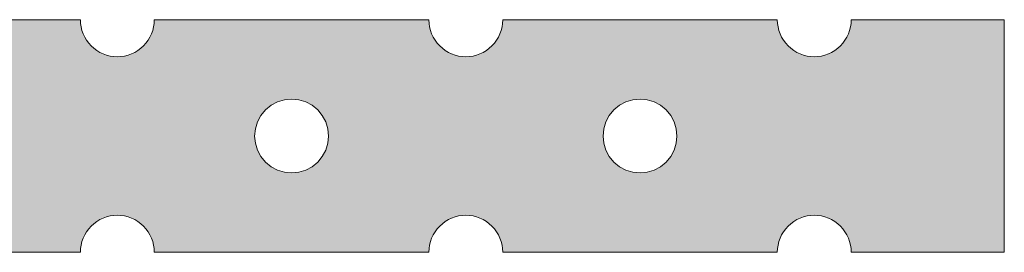
# Model space of a CAD drawing. Units: centimetres. Extents: x -11.3 to 21.4, y -0.4 to 29.7.
# Drawn here: x -9.2 to -8.3, y 20.7 to 20.9 of the extents above; entities that cross this region are included whole.
import ezdxf

# ---------------------------------------------------------------- set-up
doc = ezdxf.new("R2010")
doc.units = ezdxf.units.CM
doc.linetypes.add('AUSGEZOGEN', pattern=[0])
doc.layers.add('SP_EINBAUTEILE', color=7, linetype='AUSGEZOGEN', lineweight=25)

msp = doc.modelspace()

# ---------------------------------------------------------------- hatches: boundary and pattern name
at = {"layer": 'SP_EINBAUTEILE', "linetype": 'AUSGEZOGEN', "lineweight": 13, "transparency": 33554687}
h = msp.add_hatch(color=7, dxfattribs=at)
h.paths.add_polyline_path([(-11.16804, 20.66403), (-11.16721, 20.66736), (-11.16605, 20.67059), (-11.16458, 20.6737), (-11.16282, 20.67665), (-11.16077, 20.67941), (-11.15847, 20.68195), (-11.15592, 20.68425), (-11.15316, 20.6863), (-11.15021, 20.68807), (-11.14711, 20.68954), (-11.14388, 20.69069), (-11.14054, 20.69153), (-11.13715, 20.69203), (-11.13372, 20.69221), (-11.13029, 20.69203), (-11.12689, 20.69153), (-11.12355, 20.69069), (-11.12032, 20.68954), (-11.11721, 20.68807), (-11.11427, 20.6863), (-11.11151, 20.68427), (-11.10897, 20.68195), (-11.10666, 20.67941), (-11.10461, 20.67665), (-11.10285, 20.6737), (-11.10138, 20.67059), (-11.10023, 20.66736), (-11.09939, 20.66403), (-11.09838, 20.6572), (-10.83906, 20.6572), (-10.83804, 20.66403), (-10.83721, 20.66736), (-10.83605, 20.67059), (-10.83458, 20.6737), (-10.83281, 20.67665), (-10.83077, 20.67941), (-10.82846, 20.68195), (-10.82592, 20.68425), (-10.82316, 20.6863), (-10.82021, 20.68807), (-10.81711, 20.68954), (-10.81387, 20.69069), (-10.81054, 20.69153), (-10.80715, 20.69203), (-10.80371, 20.69221), (-10.80029, 20.69203), (-10.79689, 20.69153), (-10.79355, 20.69069), (-10.79032, 20.68954), (-10.78721, 20.68807), (-10.78427, 20.6863), (-10.78151, 20.68427), (-10.77897, 20.68195), (-10.77666, 20.67941), (-10.77461, 20.67665), (-10.77285, 20.6737), (-10.77138, 20.67059), (-10.77022, 20.66736), (-10.76938, 20.66403), (-10.76837, 20.6572), (-10.50906, 20.6572), (-10.50804, 20.66403), (-10.50721, 20.66736), (-10.50605, 20.67059), (-10.50458, 20.6737), (-10.50281, 20.67665), (-10.50077, 20.67941), (-10.49846, 20.68195), (-10.49592, 20.68425), (-10.49316, 20.6863), (-10.49022, 20.68807), (-10.48711, 20.68954), (-10.48387, 20.69069), (-10.48054, 20.69153), (-10.47714, 20.69203), (-10.47372, 20.69221), (-10.47028, 20.69203), (-10.46688, 20.69153), (-10.46356, 20.69069), (-10.46032, 20.68954), (-10.45721, 20.68807), (-10.45427, 20.6863), (-10.45151, 20.68427), (-10.44897, 20.68195), (-10.44666, 20.67941), (-10.44462, 20.67665), (-10.44285, 20.6737), (-10.44138, 20.67059), (-10.44022, 20.66736), (-10.43939, 20.66403), (-10.43837, 20.6572), (-10.17905, 20.6572), (-10.17804, 20.66403), (-10.1772, 20.66736), (-10.17605, 20.67059), (-10.17458, 20.6737), (-10.17281, 20.67665), (-10.17077, 20.67941), (-10.16846, 20.68195), (-10.16592, 20.68425), (-10.16316, 20.6863), (-10.16021, 20.68807), (-10.1571, 20.68954), (-10.15388, 20.69069), (-10.15054, 20.69153), (-10.14714, 20.69203), (-10.14371, 20.69221), (-10.14028, 20.69203), (-10.13689, 20.69153), (-10.13355, 20.69069), (-10.13032, 20.68954), (-10.12722, 20.68807), (-10.12427, 20.6863), (-10.12151, 20.68427), (-10.11896, 20.68195), (-10.11666, 20.67941), (-10.11461, 20.67665), (-10.11285, 20.6737), (-10.11138, 20.67059), (-10.11022, 20.66736), (-10.10939, 20.66403), (-10.10837, 20.6572), (-9.84905, 20.6572), (-9.84804, 20.66403), (-9.8472, 20.66736), (-9.84605, 20.67059), (-9.84458, 20.6737), (-9.84282, 20.67665), (-9.84077, 20.67941), (-9.83846, 20.68195), (-9.83592, 20.68425), (-9.83316, 20.6863), (-9.83021, 20.68807), (-9.82711, 20.68954), (-9.82388, 20.69069), (-9.82054, 20.69153), (-9.81714, 20.69203), (-9.81371, 20.69221), (-9.81028, 20.69203), (-9.80688, 20.69153), (-9.80355, 20.69069), (-9.80032, 20.68954), (-9.79722, 20.68807), (-9.79427, 20.6863), (-9.79151, 20.68427), (-9.78896, 20.68195), (-9.78666, 20.67941), (-9.78461, 20.67665), (-9.78284, 20.6737), (-9.78138, 20.67059), (-9.78022, 20.66736), (-9.77939, 20.66403), (-9.77838, 20.6572), (-9.51906, 20.6572), (-9.51804, 20.66403), (-9.51721, 20.66736), (-9.51605, 20.67059), (-9.51458, 20.6737), (-9.51282, 20.67665), (-9.51077, 20.67941), (-9.50847, 20.68195), (-9.50591, 20.68425), (-9.50316, 20.6863), (-9.50021, 20.68807), (-9.49711, 20.68954), (-9.49387, 20.69069), (-9.49054, 20.69153), (-9.48715, 20.69203), (-9.48372, 20.69221), (-9.48029, 20.69203), (-9.47689, 20.69153), (-9.47355, 20.69069), (-9.47032, 20.68954), (-9.46721, 20.68807), (-9.46427, 20.6863), (-9.46151, 20.68427), (-9.45897, 20.68195), (-9.45666, 20.67941), (-9.45461, 20.67665), (-9.45285, 20.6737), (-9.45138, 20.67059), (-9.45023, 20.66736), (-9.44939, 20.66403), (-9.44838, 20.6572), (-9.18906, 20.6572), (-9.18804, 20.66403), (-9.18721, 20.66736), (-9.18605, 20.67059), (-9.18458, 20.6737), (-9.18281, 20.67665), (-9.18077, 20.67941), (-9.17846, 20.68195), (-9.17592, 20.68425), (-9.17316, 20.6863), (-9.17021, 20.68807), (-9.16711, 20.68954), (-9.16387, 20.69069), (-9.16054, 20.69153), (-9.15715, 20.69203), (-9.15371, 20.69221), (-9.15029, 20.69203), (-9.14689, 20.69153), (-9.14355, 20.69069), (-9.14032, 20.68954), (-9.13721, 20.68807), (-9.13427, 20.6863), (-9.13151, 20.68427), (-9.12897, 20.68195), (-9.12666, 20.67941), (-9.12461, 20.67665), (-9.12285, 20.6737), (-9.12138, 20.67059), (-9.12022, 20.66736), (-9.11938, 20.66403), (-9.11837, 20.6572), (-8.85906, 20.6572), (-8.85804, 20.66403), (-8.85721, 20.66736), (-8.85605, 20.67059), (-8.85458, 20.6737), (-8.85281, 20.67665), (-8.85077, 20.67941), (-8.84846, 20.68195), (-8.84592, 20.68425), (-8.84316, 20.6863), (-8.84021, 20.68807), (-8.83711, 20.68954), (-8.83387, 20.69069), (-8.83054, 20.69153), (-8.82714, 20.69203), (-8.82371, 20.69221), (-8.82028, 20.69203), (-8.81688, 20.69153), (-8.81356, 20.69069), (-8.81032, 20.68954), (-8.80721, 20.68807), (-8.80427, 20.6863), (-8.80151, 20.68427), (-8.79897, 20.68195), (-8.79666, 20.67941), (-8.79462, 20.67665), (-8.79285, 20.6737), (-8.79138, 20.67059), (-8.79022, 20.66736), (-8.78939, 20.66403), (-8.78837, 20.6572), (-8.52905, 20.6572), (-8.52804, 20.66403), (-8.5272, 20.66736), (-8.52605, 20.67059), (-8.52458, 20.6737), (-8.52281, 20.67665), (-8.52077, 20.67941), (-8.51846, 20.68195), (-8.51592, 20.68425), (-8.51316, 20.6863), (-8.51022, 20.68807), (-8.5071, 20.68954), (-8.50388, 20.69069), (-8.50054, 20.69153), (-8.49714, 20.69203), (-8.49371, 20.69221), (-8.49028, 20.69203), (-8.48689, 20.69153), (-8.48356, 20.69069), (-8.48032, 20.68954), (-8.47722, 20.68807), (-8.47427, 20.6863), (-8.47151, 20.68425), (-8.46896, 20.68195), (-8.46666, 20.67941), (-8.46461, 20.67665), (-8.46285, 20.6737), (-8.46138, 20.67059), (-8.46022, 20.66736), (-8.45939, 20.66403), (-8.45837, 20.6572), (-8.31371, 20.6572), (-8.31371, 20.8772), (-8.45837, 20.8772), (-8.45939, 20.87037), (-8.46022, 20.86704), (-8.46138, 20.86381), (-8.46285, 20.86071), (-8.46461, 20.85776), (-8.46666, 20.855), (-8.46896, 20.85246), (-8.47151, 20.85015), (-8.47427, 20.84811), (-8.47722, 20.84634), (-8.48032, 20.84487), (-8.48356, 20.84371), (-8.48689, 20.84287), (-8.49028, 20.84238), (-8.49371, 20.84221), (-8.49714, 20.84238), (-8.50054, 20.84287), (-8.50388, 20.84371), (-8.5071, 20.84487), (-8.51022, 20.84634), (-8.51316, 20.84811), (-8.51592, 20.85015), (-8.51846, 20.85246), (-8.52077, 20.855), (-8.52281, 20.85776), (-8.52458, 20.86071), (-8.52605, 20.86381), (-8.5272, 20.86704), (-8.52804, 20.87038), (-8.52905, 20.8772), (-8.78837, 20.8772), (-8.78939, 20.87037), (-8.79022, 20.86704), (-8.79138, 20.86381), (-8.79285, 20.86071), (-8.79462, 20.85776), (-8.79666, 20.855), (-8.79897, 20.85246), (-8.80151, 20.85015), (-8.80427, 20.84811), (-8.80721, 20.84634), (-8.81032, 20.84487), (-8.81356, 20.84371), (-8.81688, 20.84287), (-8.82028, 20.84238), (-8.82371, 20.84221), (-8.82714, 20.84238), (-8.83054, 20.84287), (-8.83387, 20.84371), (-8.83711, 20.84487), (-8.84021, 20.84634), (-8.84316, 20.84811), (-8.84592, 20.85015), (-8.84846, 20.85246), (-8.85077, 20.855), (-8.85281, 20.85776), (-8.85458, 20.86071), (-8.85605, 20.86381), (-8.85721, 20.86704), (-8.85804, 20.87038), (-8.85906, 20.8772), (-9.11837, 20.8772), (-9.11938, 20.87037), (-9.12022, 20.86704), (-9.12138, 20.86381), (-9.12285, 20.86071), (-9.12461, 20.85776), (-9.12666, 20.855), (-9.12897, 20.85246), (-9.13151, 20.85015), (-9.13427, 20.84811), (-9.13721, 20.84634), (-9.14032, 20.84487), (-9.14355, 20.84371), (-9.14689, 20.84287), (-9.15029, 20.84238), (-9.15371, 20.84221), (-9.15715, 20.84238), (-9.16054, 20.84287), (-9.16387, 20.84371), (-9.16711, 20.84487), (-9.17021, 20.84634), (-9.17316, 20.84811), (-9.17592, 20.85015), (-9.17846, 20.85246), (-9.18077, 20.855), (-9.18281, 20.85776), (-9.18458, 20.86071), (-9.18605, 20.86381), (-9.18721, 20.86704), (-9.18804, 20.87038), (-9.18906, 20.8772), (-9.44838, 20.8772), (-9.44939, 20.87038), (-9.45023, 20.86704), (-9.45138, 20.86381), (-9.45285, 20.86071), (-9.45461, 20.85776), (-9.45666, 20.855), (-9.45897, 20.85246), (-9.46151, 20.85015), (-9.46427, 20.84811), (-9.46721, 20.84634), (-9.47032, 20.84487), (-9.47355, 20.84371), (-9.47689, 20.84287), (-9.48029, 20.84238), (-9.48372, 20.84221), (-9.48715, 20.84238), (-9.49054, 20.84287), (-9.49387, 20.84371), (-9.49711, 20.84487), (-9.50021, 20.84634), (-9.50316, 20.84811), (-9.50591, 20.85015), (-9.50847, 20.85246), (-9.51077, 20.855), (-9.51282, 20.85776), (-9.51458, 20.86071), (-9.51605, 20.86381), (-9.51721, 20.86704), (-9.51804, 20.87038), (-9.51906, 20.8772), (-9.77838, 20.8772), (-9.77939, 20.87038), (-9.78022, 20.86704), (-9.78138, 20.86381), (-9.78284, 20.86071), (-9.78461, 20.85776), (-9.78666, 20.855), (-9.78896, 20.85246), (-9.79151, 20.85015), (-9.79427, 20.84811), (-9.79722, 20.84634), (-9.80032, 20.84487), (-9.80355, 20.84371), (-9.80688, 20.84287), (-9.81028, 20.84238), (-9.81371, 20.84221), (-9.81714, 20.84238), (-9.82054, 20.84287), (-9.82388, 20.84371), (-9.82711, 20.84487), (-9.83021, 20.84634), (-9.83316, 20.84811), (-9.83592, 20.85015), (-9.83846, 20.85246), (-9.84077, 20.855), (-9.84282, 20.85776), (-9.84458, 20.86071), (-9.84605, 20.86381), (-9.8472, 20.86704), (-9.84804, 20.87038), (-9.84905, 20.8772), (-10.10837, 20.8772), (-10.10939, 20.87038), (-10.11022, 20.86704), (-10.11138, 20.86381), (-10.11285, 20.86071), (-10.11461, 20.85776), (-10.11666, 20.855), (-10.11896, 20.85246), (-10.12151, 20.85015), (-10.12427, 20.84811), (-10.12722, 20.84634), (-10.13032, 20.84487), (-10.13355, 20.84371), (-10.13689, 20.84287), (-10.14028, 20.84238), (-10.14371, 20.84221), (-10.14714, 20.84238), (-10.15054, 20.84287), (-10.15388, 20.84371), (-10.1571, 20.84487), (-10.16021, 20.84634), (-10.16316, 20.84811), (-10.16592, 20.85015), (-10.16846, 20.85246), (-10.17077, 20.855), (-10.17281, 20.85776), (-10.17458, 20.86071), (-10.17605, 20.86381), (-10.1772, 20.86704), (-10.17804, 20.87038), (-10.17905, 20.8772), (-10.43837, 20.8772), (-10.43939, 20.87038), (-10.44022, 20.86704), (-10.44138, 20.86381), (-10.44285, 20.86071), (-10.44462, 20.85776), (-10.44666, 20.855), (-10.44897, 20.85246), (-10.45151, 20.85015), (-10.45427, 20.84811), (-10.45721, 20.84634), (-10.46032, 20.84487), (-10.46356, 20.84371), (-10.46688, 20.84287), (-10.47028, 20.84238), (-10.47372, 20.84221), (-10.47714, 20.84238), (-10.48054, 20.84287), (-10.48387, 20.84371), (-10.48711, 20.84487), (-10.49022, 20.84634), (-10.49316, 20.84811), (-10.49592, 20.85015), (-10.49846, 20.85246), (-10.50077, 20.855), (-10.50281, 20.85776), (-10.50458, 20.86071), (-10.50605, 20.86381), (-10.50721, 20.86704), (-10.50804, 20.87038), (-10.50906, 20.8772), (-10.76837, 20.8772), (-10.76938, 20.87038), (-10.77022, 20.86704), (-10.77138, 20.86381), (-10.77285, 20.86071), (-10.77461, 20.85776), (-10.77666, 20.855), (-10.77897, 20.85246), (-10.78151, 20.85015), (-10.78427, 20.84811), (-10.78721, 20.84634), (-10.79032, 20.84487), (-10.79355, 20.84371), (-10.79689, 20.84287), (-10.80029, 20.84238), (-10.80371, 20.84221), (-10.80715, 20.84238), (-10.81054, 20.84287), (-10.81387, 20.84371), (-10.81711, 20.84487), (-10.82021, 20.84634), (-10.82316, 20.84811), (-10.82592, 20.85015), (-10.82846, 20.85246), (-10.83077, 20.855), (-10.83281, 20.85776), (-10.83458, 20.86071), (-10.83605, 20.86381), (-10.83721, 20.86704), (-10.83804, 20.87038), (-10.83906, 20.8772), (-11.09838, 20.8772), (-11.09939, 20.87038), (-11.10023, 20.86704), (-11.10138, 20.86381), (-11.10285, 20.86071), (-11.10461, 20.85776), (-11.10666, 20.855), (-11.10897, 20.85246), (-11.11151, 20.85015), (-11.11427, 20.84811), (-11.11721, 20.84634), (-11.12032, 20.84487), (-11.12355, 20.84371), (-11.12689, 20.84287), (-11.13029, 20.84238), (-11.13372, 20.84221), (-11.13715, 20.84238), (-11.14054, 20.84287), (-11.14388, 20.84371), (-11.14711, 20.84487), (-11.15021, 20.84634), (-11.15316, 20.84811), (-11.15592, 20.85015), (-11.15847, 20.85246), (-11.16077, 20.855), (-11.16282, 20.85776), (-11.16458, 20.86071), (-11.16605, 20.86381), (-11.16721, 20.86704), (-11.16804, 20.87038), (-11.16906, 20.8772), (-11.31371, 20.8772), (-11.31371, 20.6572), (-11.16906, 20.6572)])
h.paths.add_polyline_path([(-10.66782, 20.78665), (-10.66346, 20.79196), (-10.65816, 20.79631), (-10.65211, 20.79954), (-10.64554, 20.80153), (-10.63871, 20.8022), (-10.63188, 20.80153), (-10.62532, 20.79954), (-10.61927, 20.79631), (-10.61396, 20.79196), (-10.60961, 20.78665), (-10.60638, 20.7806), (-10.60438, 20.77403), (-10.60371, 20.7672), (-10.60438, 20.76038), (-10.60638, 20.75381), (-10.60961, 20.74776), (-10.61396, 20.74246), (-10.61927, 20.7381), (-10.62532, 20.73487), (-10.63188, 20.73287), (-10.63871, 20.73221), (-10.64554, 20.73287), (-10.65211, 20.73487), (-10.65816, 20.7381), (-10.66346, 20.74246), (-10.66782, 20.74776), (-10.67105, 20.75381), (-10.67304, 20.76038), (-10.67372, 20.7672), (-10.67304, 20.77403), (-10.67105, 20.7806)], flags=16)
h.paths.add_polyline_path([(-10.33782, 20.78665), (-10.33347, 20.79196), (-10.32816, 20.79631), (-10.32211, 20.79954), (-10.31555, 20.80153), (-10.30872, 20.8022), (-10.30189, 20.80153), (-10.29532, 20.79954), (-10.28927, 20.79631), (-10.28397, 20.79196), (-10.27961, 20.78665), (-10.27638, 20.7806), (-10.27438, 20.77403), (-10.27372, 20.7672), (-10.27438, 20.76038), (-10.27638, 20.75381), (-10.27961, 20.74776), (-10.28397, 20.74246), (-10.28927, 20.7381), (-10.29532, 20.73487), (-10.30189, 20.73287), (-10.30872, 20.73221), (-10.31555, 20.73287), (-10.32211, 20.73487), (-10.32816, 20.7381), (-10.33347, 20.74246), (-10.33782, 20.74776), (-10.34105, 20.75381), (-10.34304, 20.76038), (-10.34371, 20.7672), (-10.34304, 20.77403), (-10.34105, 20.7806)], flags=16)
h.paths.add_polyline_path([(-10.00782, 20.78665), (-10.00347, 20.79196), (-9.99816, 20.79631), (-9.99211, 20.79954), (-9.98554, 20.80153), (-9.97872, 20.8022), (-9.97189, 20.80153), (-9.96532, 20.79954), (-9.95927, 20.79631), (-9.95397, 20.79196), (-9.94962, 20.78665), (-9.94637, 20.7806), (-9.94438, 20.77403), (-9.94371, 20.7672), (-9.94438, 20.76038), (-9.94637, 20.75381), (-9.94962, 20.74776), (-9.95397, 20.74246), (-9.95927, 20.7381), (-9.96532, 20.73487), (-9.97189, 20.73287), (-9.97872, 20.73221), (-9.98554, 20.73287), (-9.99211, 20.73487), (-9.99816, 20.7381), (-10.00347, 20.74246), (-10.00782, 20.74776), (-10.01105, 20.75381), (-10.01304, 20.76038), (-10.01371, 20.7672), (-10.01304, 20.77403), (-10.01105, 20.7806)], flags=16)
h.paths.add_polyline_path([(-9.67781, 20.78665), (-9.67346, 20.79196), (-9.66816, 20.79631), (-9.66211, 20.79954), (-9.65554, 20.80153), (-9.64871, 20.8022), (-9.64189, 20.80153), (-9.63532, 20.79954), (-9.62927, 20.79631), (-9.62396, 20.79196), (-9.61961, 20.78665), (-9.61638, 20.7806), (-9.61439, 20.77403), (-9.61371, 20.7672), (-9.61439, 20.76038), (-9.61638, 20.75381), (-9.61961, 20.74776), (-9.62396, 20.74246), (-9.62927, 20.7381), (-9.63532, 20.73487), (-9.64189, 20.73287), (-9.64871, 20.73221), (-9.65554, 20.73287), (-9.66211, 20.73487), (-9.66816, 20.7381), (-9.67346, 20.74246), (-9.67781, 20.74776), (-9.68105, 20.75381), (-9.68304, 20.76038), (-9.68371, 20.7672), (-9.68304, 20.77403), (-9.68105, 20.7806)], flags=16)
h.paths.add_polyline_path([(-10.99346, 20.79196), (-10.98816, 20.79631), (-10.98211, 20.79954), (-10.97554, 20.80153), (-10.96871, 20.8022), (-10.96188, 20.80153), (-10.95532, 20.79954), (-10.94927, 20.79631), (-10.94396, 20.79196), (-10.93961, 20.78665), (-10.93638, 20.7806), (-10.93439, 20.77403), (-10.93371, 20.7672), (-10.93439, 20.76038), (-10.93638, 20.75381), (-10.93961, 20.74776), (-10.94396, 20.74246), (-10.94927, 20.7381), (-10.95532, 20.73487), (-10.96188, 20.73287), (-10.96871, 20.73221), (-10.97554, 20.73287), (-10.98211, 20.73487), (-10.98816, 20.7381), (-10.99346, 20.74246), (-10.99781, 20.74776), (-11.00105, 20.75381), (-11.00305, 20.76038), (-11.00371, 20.7672), (-11.00305, 20.77403), (-11.00105, 20.7806), (-10.99781, 20.78665)], flags=16)
h.paths.add_polyline_path([(-9.34781, 20.78665), (-9.34346, 20.79196), (-9.33816, 20.79631), (-9.33211, 20.79954), (-9.32554, 20.80153), (-9.31871, 20.8022), (-9.31188, 20.80153), (-9.30532, 20.79954), (-9.29927, 20.79631), (-9.29396, 20.79196), (-9.28961, 20.78665), (-9.28638, 20.7806), (-9.28439, 20.77403), (-9.28372, 20.7672), (-9.28439, 20.76038), (-9.28638, 20.75381), (-9.28961, 20.74776), (-9.29396, 20.74246), (-9.29927, 20.7381), (-9.30532, 20.73487), (-9.31188, 20.73287), (-9.31871, 20.73221), (-9.32554, 20.73287), (-9.33211, 20.73487), (-9.33816, 20.7381), (-9.34346, 20.74246), (-9.34781, 20.74776), (-9.35105, 20.75381), (-9.35305, 20.76038), (-9.35371, 20.7672), (-9.35305, 20.77403), (-9.35105, 20.7806)], flags=16)
h.paths.add_polyline_path([(-9.01782, 20.78665), (-9.01346, 20.79196), (-9.00816, 20.79631), (-9.00211, 20.79954), (-8.99554, 20.80153), (-8.98871, 20.8022), (-8.98188, 20.80153), (-8.97532, 20.79954), (-8.96927, 20.79631), (-8.96396, 20.79196), (-8.95961, 20.78665), (-8.95638, 20.7806), (-8.95439, 20.77403), (-8.95371, 20.7672), (-8.95439, 20.76038), (-8.95638, 20.75381), (-8.95961, 20.74776), (-8.96396, 20.74246), (-8.96927, 20.7381), (-8.97532, 20.73487), (-8.98188, 20.73287), (-8.98871, 20.73221), (-8.99554, 20.73287), (-9.00211, 20.73487), (-9.00816, 20.7381), (-9.01346, 20.74246), (-9.01782, 20.74776), (-9.02105, 20.75381), (-9.02304, 20.76038), (-9.02371, 20.7672), (-9.02304, 20.77403), (-9.02105, 20.7806)], flags=16)
h.paths.add_polyline_path([(-8.68782, 20.78665), (-8.68347, 20.79196), (-8.67816, 20.79631), (-8.67211, 20.79954), (-8.66555, 20.80153), (-8.65872, 20.8022), (-8.65189, 20.80153), (-8.64532, 20.79954), (-8.63927, 20.79631), (-8.63397, 20.79196), (-8.62961, 20.78665), (-8.62638, 20.7806), (-8.62438, 20.77403), (-8.62371, 20.7672), (-8.62438, 20.76038), (-8.62638, 20.75381), (-8.62961, 20.74776), (-8.63397, 20.74246), (-8.63927, 20.7381), (-8.64532, 20.73487), (-8.65189, 20.73287), (-8.65872, 20.73221), (-8.66555, 20.73287), (-8.67211, 20.73487), (-8.67816, 20.7381), (-8.68347, 20.74246), (-8.68782, 20.74776), (-8.69105, 20.75381), (-8.69304, 20.76038), (-8.69371, 20.7672), (-8.69304, 20.77403), (-8.69105, 20.7806)], flags=16)

# ---------------------------------------------------------------- linework, layer by layer
at = {"layer": 'SP_EINBAUTEILE', "color": 7, "linetype": 'AUSGEZOGEN', "lineweight": 18, "transparency": 33554687}
for p, q in [((-9.18871, 20.8772), (-9.44871, 20.8772)), ((-9.44871, 20.8772), (-9.18871, 20.8772)), ((-9.18854, 20.87377), (-9.18871, 20.8772)), ((-9.18871, 20.8772), (-9.18854, 20.87377)), ((-9.18804, 20.87038), (-9.18854, 20.87377)), ((-9.18854, 20.87377), (-9.18804, 20.87038)), ((-9.18721, 20.86704), (-9.18804, 20.87038)), ((-9.18804, 20.87038), (-9.18721, 20.86704)), ((-9.11938, 20.87037), (-9.12022, 20.86704)), ((-9.12022, 20.86704), (-9.11938, 20.87037)), ((-9.11888, 20.87377), (-9.11938, 20.87037)), ((-9.11938, 20.87037), (-9.11888, 20.87377)), ((-9.11871, 20.8772), (-9.11888, 20.87377)), ((-9.11888, 20.87377), (-9.11871, 20.8772)), ((-8.85872, 20.8772), (-9.11871, 20.8772)), ((-9.11871, 20.8772), (-8.85872, 20.8772)), ((-8.85854, 20.87377), (-8.85872, 20.8772)), ((-8.85872, 20.8772), (-8.85854, 20.87377)), ((-8.85804, 20.87038), (-8.85854, 20.87377)), ((-8.85854, 20.87377), (-8.85804, 20.87038)), ((-8.85721, 20.86704), (-8.85804, 20.87038)), ((-8.85804, 20.87038), (-8.85721, 20.86704)), ((-8.78939, 20.87037), (-8.79022, 20.86704)), ((-8.79022, 20.86704), (-8.78939, 20.87037)), ((-8.78888, 20.87377), (-8.78939, 20.87037)), ((-8.78939, 20.87037), (-8.78888, 20.87377)), ((-8.78871, 20.8772), (-8.78888, 20.87377)), ((-8.78888, 20.87377), (-8.78871, 20.8772)), ((-8.52872, 20.8772), (-8.78871, 20.8772)), ((-8.78871, 20.8772), (-8.52872, 20.8772)), ((-8.52855, 20.87377), (-8.52872, 20.8772)), ((-8.52872, 20.8772), (-8.52855, 20.87377)), ((-8.52804, 20.87038), (-8.52855, 20.87377)), ((-8.52855, 20.87377), (-8.52804, 20.87038)), ((-8.5272, 20.86704), (-8.52804, 20.87038)), ((-8.52804, 20.87038), (-8.5272, 20.86704)), ((-8.45939, 20.87037), (-8.46022, 20.86704)), ((-8.46022, 20.86704), (-8.45939, 20.87037)), ((-8.45888, 20.87377), (-8.45939, 20.87037)), ((-8.45939, 20.87037), (-8.45888, 20.87377)), ((-8.45872, 20.8772), (-8.45888, 20.87377)), ((-8.45888, 20.87377), (-8.45872, 20.8772)), ((-8.31371, 20.8772), (-8.45872, 20.8772)), ((-8.45872, 20.8772), (-8.31371, 20.8772)), ((-8.31371, 20.6572), (-8.31371, 20.8772)), ((-8.31371, 20.8772), (-8.31371, 20.6572)), ((-9.18605, 20.86381), (-9.18721, 20.86704)), ((-9.18721, 20.86704), (-9.18605, 20.86381)), ((-9.18458, 20.86071), (-9.18605, 20.86381)), ((-9.18605, 20.86381), (-9.18458, 20.86071)), ((-9.18281, 20.85776), (-9.18458, 20.86071)), ((-9.18458, 20.86071), (-9.18281, 20.85776)), ((-9.12285, 20.86071), (-9.12461, 20.85776)), ((-9.12461, 20.85776), (-9.12285, 20.86071)), ((-9.12138, 20.86381), (-9.12285, 20.86071)), ((-9.12285, 20.86071), (-9.12138, 20.86381)), ((-9.12022, 20.86704), (-9.12138, 20.86381)), ((-9.12138, 20.86381), (-9.12022, 20.86704)), ((-8.85605, 20.86381), (-8.85721, 20.86704)), ((-8.85721, 20.86704), (-8.85605, 20.86381)), ((-8.85458, 20.86071), (-8.85605, 20.86381)), ((-8.85605, 20.86381), (-8.85458, 20.86071)), ((-8.85281, 20.85776), (-8.85458, 20.86071)), ((-8.85458, 20.86071), (-8.85281, 20.85776)), ((-8.79285, 20.86071), (-8.79462, 20.85776)), ((-8.79462, 20.85776), (-8.79285, 20.86071)), ((-8.79138, 20.86381), (-8.79285, 20.86071)), ((-8.79285, 20.86071), (-8.79138, 20.86381)), ((-8.79022, 20.86704), (-8.79138, 20.86381)), ((-8.79138, 20.86381), (-8.79022, 20.86704)), ((-8.52605, 20.86381), (-8.5272, 20.86704)), ((-8.5272, 20.86704), (-8.52605, 20.86381)), ((-8.52458, 20.86071), (-8.52605, 20.86381)), ((-8.52605, 20.86381), (-8.52458, 20.86071)), ((-8.52281, 20.85776), (-8.52458, 20.86071)), ((-8.52458, 20.86071), (-8.52281, 20.85776)), ((-8.46285, 20.86071), (-8.46461, 20.85776)), ((-8.46461, 20.85776), (-8.46285, 20.86071)), ((-8.46138, 20.86381), (-8.46285, 20.86071)), ((-8.46285, 20.86071), (-8.46138, 20.86381)), ((-8.46022, 20.86704), (-8.46138, 20.86381)), ((-8.46138, 20.86381), (-8.46022, 20.86704)), ((-9.18077, 20.855), (-9.18281, 20.85776)), ((-9.18281, 20.85776), (-9.18077, 20.855)), ((-9.17846, 20.85246), (-9.18077, 20.855)), ((-9.18077, 20.855), (-9.17846, 20.85246)), ((-9.17592, 20.85015), (-9.17846, 20.85246)), ((-9.17846, 20.85246), (-9.17592, 20.85015)), ((-9.12897, 20.85246), (-9.13151, 20.85015)), ((-9.13151, 20.85015), (-9.12897, 20.85246)), ((-9.12666, 20.855), (-9.12897, 20.85246)), ((-9.12897, 20.85246), (-9.12666, 20.855)), ((-9.12461, 20.85776), (-9.12666, 20.855)), ((-9.12666, 20.855), (-9.12461, 20.85776)), ((-8.85077, 20.855), (-8.85281, 20.85776)), ((-8.85281, 20.85776), (-8.85077, 20.855)), ((-8.84846, 20.85246), (-8.85077, 20.855)), ((-8.85077, 20.855), (-8.84846, 20.85246)), ((-8.84592, 20.85015), (-8.84846, 20.85246)), ((-8.84846, 20.85246), (-8.84592, 20.85015)), ((-8.79897, 20.85246), (-8.80151, 20.85015)), ((-8.80151, 20.85015), (-8.79897, 20.85246)), ((-8.79666, 20.855), (-8.79897, 20.85246)), ((-8.79897, 20.85246), (-8.79666, 20.855)), ((-8.79462, 20.85776), (-8.79666, 20.855)), ((-8.79666, 20.855), (-8.79462, 20.85776)), ((-8.52077, 20.855), (-8.52281, 20.85776)), ((-8.52281, 20.85776), (-8.52077, 20.855)), ((-8.51846, 20.85246), (-8.52077, 20.855)), ((-8.52077, 20.855), (-8.51846, 20.85246)), ((-8.51592, 20.85015), (-8.51846, 20.85246)), ((-8.51846, 20.85246), (-8.51592, 20.85015)), ((-8.46896, 20.85246), (-8.47151, 20.85015)), ((-8.47151, 20.85015), (-8.46896, 20.85246)), ((-8.46666, 20.855), (-8.46896, 20.85246)), ((-8.46896, 20.85246), (-8.46666, 20.855)), ((-8.46461, 20.85776), (-8.46666, 20.855)), ((-8.46666, 20.855), (-8.46461, 20.85776)), ((-9.17316, 20.84811), (-9.17592, 20.85015)), ((-9.17592, 20.85015), (-9.17316, 20.84811)), ((-9.17021, 20.84634), (-9.17316, 20.84811)), ((-9.17316, 20.84811), (-9.17021, 20.84634)), ((-9.16711, 20.84487), (-9.17021, 20.84634)), ((-9.17021, 20.84634), (-9.16711, 20.84487)), ((-9.16387, 20.84371), (-9.16711, 20.84487)), ((-9.16711, 20.84487), (-9.16387, 20.84371)), ((-9.16054, 20.84287), (-9.16387, 20.84371)), ((-9.16387, 20.84371), (-9.16054, 20.84287)), ((-9.15715, 20.84238), (-9.16054, 20.84287)), ((-9.16054, 20.84287), (-9.15715, 20.84238)), ((-9.15371, 20.84221), (-9.15715, 20.84238)), ((-9.15715, 20.84238), (-9.15371, 20.84221)), ((-9.15029, 20.84238), (-9.15371, 20.84221)), ((-9.15371, 20.84221), (-9.15029, 20.84238)), ((-9.14689, 20.84287), (-9.15029, 20.84238)), ((-9.15029, 20.84238), (-9.14689, 20.84287)), ((-9.14355, 20.84371), (-9.14689, 20.84287)), ((-9.14689, 20.84287), (-9.14355, 20.84371)), ((-9.14032, 20.84487), (-9.14355, 20.84371)), ((-9.14355, 20.84371), (-9.14032, 20.84487)), ((-9.13721, 20.84634), (-9.14032, 20.84487)), ((-9.14032, 20.84487), (-9.13721, 20.84634)), ((-9.13427, 20.84811), (-9.13721, 20.84634)), ((-9.13721, 20.84634), (-9.13427, 20.84811)), ((-9.13151, 20.85015), (-9.13427, 20.84811)), ((-9.13427, 20.84811), (-9.13151, 20.85015)), ((-8.84316, 20.84811), (-8.84592, 20.85015)), ((-8.84592, 20.85015), (-8.84316, 20.84811)), ((-8.84021, 20.84634), (-8.84316, 20.84811)), ((-8.84316, 20.84811), (-8.84021, 20.84634)), ((-8.83711, 20.84487), (-8.84021, 20.84634)), ((-8.84021, 20.84634), (-8.83711, 20.84487)), ((-8.83387, 20.84371), (-8.83711, 20.84487)), ((-8.83711, 20.84487), (-8.83387, 20.84371)), ((-8.83054, 20.84287), (-8.83387, 20.84371)), ((-8.83387, 20.84371), (-8.83054, 20.84287)), ((-8.82714, 20.84238), (-8.83054, 20.84287)), ((-8.83054, 20.84287), (-8.82714, 20.84238)), ((-8.82371, 20.84221), (-8.82714, 20.84238)), ((-8.82714, 20.84238), (-8.82371, 20.84221)), ((-8.82028, 20.84238), (-8.82371, 20.84221)), ((-8.82371, 20.84221), (-8.82028, 20.84238)), ((-8.81688, 20.84287), (-8.82028, 20.84238)), ((-8.82028, 20.84238), (-8.81688, 20.84287)), ((-8.81356, 20.84371), (-8.81688, 20.84287)), ((-8.81688, 20.84287), (-8.81356, 20.84371)), ((-8.81032, 20.84487), (-8.81356, 20.84371)), ((-8.81356, 20.84371), (-8.81032, 20.84487)), ((-8.80721, 20.84634), (-8.81032, 20.84487)), ((-8.81032, 20.84487), (-8.80721, 20.84634)), ((-8.80427, 20.84811), (-8.80721, 20.84634)), ((-8.80721, 20.84634), (-8.80427, 20.84811)), ((-8.80151, 20.85015), (-8.80427, 20.84811)), ((-8.80427, 20.84811), (-8.80151, 20.85015)), ((-8.51316, 20.84811), (-8.51592, 20.85015)), ((-8.51592, 20.85015), (-8.51316, 20.84811)), ((-8.51022, 20.84634), (-8.51316, 20.84811)), ((-8.51316, 20.84811), (-8.51022, 20.84634)), ((-8.5071, 20.84487), (-8.51022, 20.84634)), ((-8.51022, 20.84634), (-8.5071, 20.84487)), ((-8.50388, 20.84371), (-8.5071, 20.84487)), ((-8.5071, 20.84487), (-8.50388, 20.84371)), ((-8.50054, 20.84287), (-8.50388, 20.84371)), ((-8.50388, 20.84371), (-8.50054, 20.84287)), ((-8.49714, 20.84238), (-8.50054, 20.84287)), ((-8.50054, 20.84287), (-8.49714, 20.84238)), ((-8.49371, 20.84221), (-8.49714, 20.84238)), ((-8.49714, 20.84238), (-8.49371, 20.84221)), ((-8.49028, 20.84238), (-8.49371, 20.84221)), ((-8.49371, 20.84221), (-8.49028, 20.84238)), ((-8.48689, 20.84287), (-8.49028, 20.84238)), ((-8.49028, 20.84238), (-8.48689, 20.84287)), ((-8.48356, 20.84371), (-8.48689, 20.84287)), ((-8.48689, 20.84287), (-8.48356, 20.84371)), ((-8.48032, 20.84487), (-8.48356, 20.84371)), ((-8.48356, 20.84371), (-8.48032, 20.84487)), ((-8.47722, 20.84634), (-8.48032, 20.84487)), ((-8.48032, 20.84487), (-8.47722, 20.84634)), ((-8.47427, 20.84811), (-8.47722, 20.84634)), ((-8.47722, 20.84634), (-8.47427, 20.84811)), ((-8.47151, 20.85015), (-8.47427, 20.84811)), ((-8.47427, 20.84811), (-8.47151, 20.85015)), ((-9.01346, 20.79196), (-9.00816, 20.79631)), ((-9.00816, 20.79631), (-9.01346, 20.79196)), ((-9.00816, 20.79631), (-9.00211, 20.79954)), ((-9.00211, 20.79954), (-9.00816, 20.79631)), ((-9.00211, 20.79954), (-8.99554, 20.80153)), ((-8.99554, 20.80153), (-9.00211, 20.79954)), ((-8.99554, 20.80153), (-8.98871, 20.8022)), ((-8.98871, 20.8022), (-8.99554, 20.80153)), ((-8.98871, 20.8022), (-8.98188, 20.80153)), ((-8.98188, 20.80153), (-8.98871, 20.8022)), ((-8.98188, 20.80153), (-8.97532, 20.79954)), ((-8.97532, 20.79954), (-8.98188, 20.80153)), ((-8.97532, 20.79954), (-8.96927, 20.79631)), ((-8.96927, 20.79631), (-8.97532, 20.79954)), ((-8.96927, 20.79631), (-8.96396, 20.79196)), ((-8.96396, 20.79196), (-8.96927, 20.79631)), ((-8.68347, 20.79196), (-8.67816, 20.79631)), ((-8.67816, 20.79631), (-8.68347, 20.79196)), ((-8.67816, 20.79631), (-8.67211, 20.79954)), ((-8.67211, 20.79954), (-8.67816, 20.79631)), ((-8.67211, 20.79954), (-8.66555, 20.80153)), ((-8.66555, 20.80153), (-8.67211, 20.79954)), ((-8.66555, 20.80153), (-8.65872, 20.8022)), ((-8.65872, 20.8022), (-8.66555, 20.80153)), ((-8.65872, 20.8022), (-8.65189, 20.80153)), ((-8.65189, 20.80153), (-8.65872, 20.8022)), ((-8.65189, 20.80153), (-8.64532, 20.79954)), ((-8.64532, 20.79954), (-8.65189, 20.80153)), ((-8.64532, 20.79954), (-8.63927, 20.79631)), ((-8.63927, 20.79631), (-8.64532, 20.79954)), ((-8.63927, 20.79631), (-8.63397, 20.79196)), ((-8.63397, 20.79196), (-8.63927, 20.79631)), ((-9.02105, 20.7806), (-9.01782, 20.78665)), ((-9.01782, 20.78665), (-9.02105, 20.7806)), ((-9.01782, 20.78665), (-9.01346, 20.79196)), ((-9.01346, 20.79196), (-9.01782, 20.78665)), ((-8.96396, 20.79196), (-8.95961, 20.78665)), ((-8.95961, 20.78665), (-8.96396, 20.79196)), ((-8.95961, 20.78665), (-8.95638, 20.7806)), ((-8.95638, 20.7806), (-8.95961, 20.78665)), ((-8.69105, 20.7806), (-8.68782, 20.78665)), ((-8.68782, 20.78665), (-8.69105, 20.7806)), ((-8.68782, 20.78665), (-8.68347, 20.79196)), ((-8.68347, 20.79196), (-8.68782, 20.78665)), ((-8.63397, 20.79196), (-8.62961, 20.78665)), ((-8.62961, 20.78665), (-8.63397, 20.79196)), ((-8.62961, 20.78665), (-8.62638, 20.7806)), ((-8.62638, 20.7806), (-8.62961, 20.78665)), ((-9.02304, 20.77403), (-9.02105, 20.7806)), ((-9.02105, 20.7806), (-9.02304, 20.77403)), ((-8.95638, 20.7806), (-8.95439, 20.77403)), ((-8.95439, 20.77403), (-8.95638, 20.7806)), ((-8.69304, 20.77403), (-8.69105, 20.7806)), ((-8.69105, 20.7806), (-8.69304, 20.77403)), ((-8.62638, 20.7806), (-8.62438, 20.77403)), ((-8.62438, 20.77403), (-8.62638, 20.7806)), ((-9.02371, 20.7672), (-9.02304, 20.77403)), ((-9.02304, 20.77403), (-9.02371, 20.7672)), ((-9.02304, 20.76038), (-9.02371, 20.7672)), ((-9.02371, 20.7672), (-9.02304, 20.76038)), ((-8.95439, 20.77403), (-8.95371, 20.7672)), ((-8.95371, 20.7672), (-8.95439, 20.77403)), ((-8.95371, 20.7672), (-8.95439, 20.76038)), ((-8.95439, 20.76038), (-8.95371, 20.7672)), ((-8.69371, 20.7672), (-8.69304, 20.77403)), ((-8.69304, 20.77403), (-8.69371, 20.7672)), ((-8.69304, 20.76038), (-8.69371, 20.7672)), ((-8.69371, 20.7672), (-8.69304, 20.76038)), ((-8.62438, 20.77403), (-8.62371, 20.7672)), ((-8.62371, 20.7672), (-8.62438, 20.77403)), ((-8.62371, 20.7672), (-8.62438, 20.76038)), ((-8.62438, 20.76038), (-8.62371, 20.7672)), ((-9.02105, 20.75381), (-9.02304, 20.76038)), ((-9.02304, 20.76038), (-9.02105, 20.75381)), ((-8.95439, 20.76038), (-8.95638, 20.75381)), ((-8.95638, 20.75381), (-8.95439, 20.76038)), ((-8.69105, 20.75381), (-8.69304, 20.76038)), ((-8.69304, 20.76038), (-8.69105, 20.75381)), ((-8.62438, 20.76038), (-8.62638, 20.75381)), ((-8.62638, 20.75381), (-8.62438, 20.76038)), ((-9.01782, 20.74776), (-9.02105, 20.75381)), ((-9.02105, 20.75381), (-9.01782, 20.74776)), ((-8.95638, 20.75381), (-8.95961, 20.74776)), ((-8.95961, 20.74776), (-8.95638, 20.75381)), ((-8.68782, 20.74776), (-8.69105, 20.75381)), ((-8.69105, 20.75381), (-8.68782, 20.74776)), ((-8.62638, 20.75381), (-8.62961, 20.74776)), ((-8.62961, 20.74776), (-8.62638, 20.75381)), ((-9.01346, 20.74246), (-9.01782, 20.74776)), ((-9.01782, 20.74776), (-9.01346, 20.74246)), ((-9.00816, 20.7381), (-9.01346, 20.74246)), ((-9.01346, 20.74246), (-9.00816, 20.7381)), ((-8.96396, 20.74246), (-8.96927, 20.7381)), ((-8.96927, 20.7381), (-8.96396, 20.74246)), ((-8.95961, 20.74776), (-8.96396, 20.74246)), ((-8.96396, 20.74246), (-8.95961, 20.74776)), ((-8.68347, 20.74246), (-8.68782, 20.74776)), ((-8.68782, 20.74776), (-8.68347, 20.74246)), ((-8.67816, 20.7381), (-8.68347, 20.74246)), ((-8.68347, 20.74246), (-8.67816, 20.7381)), ((-8.63397, 20.74246), (-8.63927, 20.7381)), ((-8.63927, 20.7381), (-8.63397, 20.74246)), ((-8.62961, 20.74776), (-8.63397, 20.74246)), ((-8.63397, 20.74246), (-8.62961, 20.74776)), ((-9.00211, 20.73487), (-9.00816, 20.7381)), ((-9.00816, 20.7381), (-9.00211, 20.73487)), ((-8.99554, 20.73287), (-9.00211, 20.73487)), ((-9.00211, 20.73487), (-8.99554, 20.73287)), ((-8.98871, 20.73221), (-8.99554, 20.73287)), ((-8.99554, 20.73287), (-8.98871, 20.73221)), ((-8.98188, 20.73287), (-8.98871, 20.73221)), ((-8.98871, 20.73221), (-8.98188, 20.73287)), ((-8.97532, 20.73487), (-8.98188, 20.73287)), ((-8.98188, 20.73287), (-8.97532, 20.73487)), ((-8.96927, 20.7381), (-8.97532, 20.73487)), ((-8.97532, 20.73487), (-8.96927, 20.7381)), ((-8.67211, 20.73487), (-8.67816, 20.7381)), ((-8.67816, 20.7381), (-8.67211, 20.73487)), ((-8.66555, 20.73287), (-8.67211, 20.73487)), ((-8.67211, 20.73487), (-8.66555, 20.73287)), ((-8.65872, 20.73221), (-8.66555, 20.73287)), ((-8.66555, 20.73287), (-8.65872, 20.73221)), ((-8.65189, 20.73287), (-8.65872, 20.73221)), ((-8.65872, 20.73221), (-8.65189, 20.73287)), ((-8.64532, 20.73487), (-8.65189, 20.73287)), ((-8.65189, 20.73287), (-8.64532, 20.73487)), ((-8.63927, 20.7381), (-8.64532, 20.73487)), ((-8.64532, 20.73487), (-8.63927, 20.7381)), ((-9.15715, 20.69203), (-9.15371, 20.69221)), ((-9.15371, 20.69221), (-9.15715, 20.69203)), ((-9.15371, 20.69221), (-9.15029, 20.69203)), ((-9.15029, 20.69203), (-9.15371, 20.69221)), ((-8.82714, 20.69203), (-8.82371, 20.69221)), ((-8.82371, 20.69221), (-8.82714, 20.69203)), ((-8.82371, 20.69221), (-8.82028, 20.69203)), ((-8.82028, 20.69203), (-8.82371, 20.69221)), ((-8.49714, 20.69203), (-8.49371, 20.69221)), ((-8.49371, 20.69221), (-8.49714, 20.69203)), ((-8.49371, 20.69221), (-8.49028, 20.69203)), ((-8.49028, 20.69203), (-8.49371, 20.69221)), ((-9.17846, 20.68195), (-9.17592, 20.68425)), ((-9.17592, 20.68425), (-9.17846, 20.68195)), ((-9.17592, 20.68425), (-9.17316, 20.6863)), ((-9.17316, 20.6863), (-9.17592, 20.68425)), ((-9.17316, 20.6863), (-9.17021, 20.68807)), ((-9.17021, 20.68807), (-9.17316, 20.6863)), ((-9.17021, 20.68807), (-9.16711, 20.68954)), ((-9.16711, 20.68954), (-9.17021, 20.68807)), ((-9.16711, 20.68954), (-9.16387, 20.69069)), ((-9.16387, 20.69069), (-9.16711, 20.68954)), ((-9.16387, 20.69069), (-9.16054, 20.69153)), ((-9.16054, 20.69153), (-9.16387, 20.69069)), ((-9.16054, 20.69153), (-9.15715, 20.69203)), ((-9.15715, 20.69203), (-9.16054, 20.69153)), ((-9.15029, 20.69203), (-9.14689, 20.69153)), ((-9.14689, 20.69153), (-9.15029, 20.69203)), ((-9.14689, 20.69153), (-9.14355, 20.69069)), ((-9.14355, 20.69069), (-9.14689, 20.69153)), ((-9.14355, 20.69069), (-9.14032, 20.68954)), ((-9.14032, 20.68954), (-9.14355, 20.69069)), ((-9.14032, 20.68954), (-9.13721, 20.68807)), ((-9.13721, 20.68807), (-9.14032, 20.68954)), ((-9.13721, 20.68807), (-9.13427, 20.6863)), ((-9.13427, 20.6863), (-9.13721, 20.68807)), ((-9.13427, 20.6863), (-9.13151, 20.68427)), ((-9.13151, 20.68427), (-9.13427, 20.6863)), ((-9.13151, 20.68427), (-9.12897, 20.68195)), ((-9.12897, 20.68195), (-9.13151, 20.68427)), ((-8.84846, 20.68195), (-8.84592, 20.68425)), ((-8.84592, 20.68425), (-8.84846, 20.68195)), ((-8.84592, 20.68425), (-8.84316, 20.6863)), ((-8.84316, 20.6863), (-8.84592, 20.68425)), ((-8.84316, 20.6863), (-8.84021, 20.68807)), ((-8.84021, 20.68807), (-8.84316, 20.6863)), ((-8.84021, 20.68807), (-8.83711, 20.68954)), ((-8.83711, 20.68954), (-8.84021, 20.68807)), ((-8.83711, 20.68954), (-8.83387, 20.69069)), ((-8.83387, 20.69069), (-8.83711, 20.68954)), ((-8.83387, 20.69069), (-8.83054, 20.69153)), ((-8.83054, 20.69153), (-8.83387, 20.69069)), ((-8.83054, 20.69153), (-8.82714, 20.69203)), ((-8.82714, 20.69203), (-8.83054, 20.69153)), ((-8.82028, 20.69203), (-8.81688, 20.69153)), ((-8.81688, 20.69153), (-8.82028, 20.69203)), ((-8.81688, 20.69153), (-8.81356, 20.69069)), ((-8.81356, 20.69069), (-8.81688, 20.69153)), ((-8.81356, 20.69069), (-8.81032, 20.68954)), ((-8.81032, 20.68954), (-8.81356, 20.69069)), ((-8.81032, 20.68954), (-8.80721, 20.68807)), ((-8.80721, 20.68807), (-8.81032, 20.68954)), ((-8.80721, 20.68807), (-8.80427, 20.6863)), ((-8.80427, 20.6863), (-8.80721, 20.68807)), ((-8.80427, 20.6863), (-8.80151, 20.68427)), ((-8.80151, 20.68427), (-8.80427, 20.6863)), ((-8.80151, 20.68427), (-8.79897, 20.68195)), ((-8.79897, 20.68195), (-8.80151, 20.68427)), ((-8.51846, 20.68195), (-8.51592, 20.68425)), ((-8.51592, 20.68425), (-8.51846, 20.68195)), ((-8.51592, 20.68425), (-8.51316, 20.6863)), ((-8.51316, 20.6863), (-8.51592, 20.68425)), ((-8.51316, 20.6863), (-8.51022, 20.68807)), ((-8.51022, 20.68807), (-8.51316, 20.6863)), ((-8.51022, 20.68807), (-8.5071, 20.68954)), ((-8.5071, 20.68954), (-8.51022, 20.68807)), ((-8.5071, 20.68954), (-8.50388, 20.69069)), ((-8.50388, 20.69069), (-8.5071, 20.68954)), ((-8.50388, 20.69069), (-8.50054, 20.69153)), ((-8.50054, 20.69153), (-8.50388, 20.69069)), ((-8.50054, 20.69153), (-8.49714, 20.69203)), ((-8.49714, 20.69203), (-8.50054, 20.69153)), ((-8.49028, 20.69203), (-8.48689, 20.69153)), ((-8.48689, 20.69153), (-8.49028, 20.69203)), ((-8.48689, 20.69153), (-8.48356, 20.69069)), ((-8.48356, 20.69069), (-8.48689, 20.69153)), ((-8.48356, 20.69069), (-8.48032, 20.68954)), ((-8.48032, 20.68954), (-8.48356, 20.69069)), ((-8.48032, 20.68954), (-8.47722, 20.68807)), ((-8.47722, 20.68807), (-8.48032, 20.68954)), ((-8.47722, 20.68807), (-8.47427, 20.6863)), ((-8.47427, 20.6863), (-8.47722, 20.68807)), ((-8.47427, 20.6863), (-8.47151, 20.68425)), ((-8.47151, 20.68425), (-8.47427, 20.6863)), ((-8.47151, 20.68425), (-8.46896, 20.68195)), ((-8.46896, 20.68195), (-8.47151, 20.68425)), ((-9.18605, 20.67059), (-9.18458, 20.6737)), ((-9.18458, 20.6737), (-9.18605, 20.67059)), ((-9.18458, 20.6737), (-9.18281, 20.67665)), ((-9.18281, 20.67665), (-9.18458, 20.6737)), ((-9.18281, 20.67665), (-9.18077, 20.67941)), ((-9.18077, 20.67941), (-9.18281, 20.67665)), ((-9.18077, 20.67941), (-9.17846, 20.68195)), ((-9.17846, 20.68195), (-9.18077, 20.67941)), ((-9.12897, 20.68195), (-9.12666, 20.67941)), ((-9.12666, 20.67941), (-9.12897, 20.68195)), ((-9.12666, 20.67941), (-9.12461, 20.67665)), ((-9.12461, 20.67665), (-9.12666, 20.67941)), ((-9.12461, 20.67665), (-9.12285, 20.6737)), ((-9.12285, 20.6737), (-9.12461, 20.67665)), ((-9.12285, 20.6737), (-9.12138, 20.67059)), ((-9.12138, 20.67059), (-9.12285, 20.6737)), ((-8.85605, 20.67059), (-8.85458, 20.6737)), ((-8.85458, 20.6737), (-8.85605, 20.67059)), ((-8.85458, 20.6737), (-8.85281, 20.67665)), ((-8.85281, 20.67665), (-8.85458, 20.6737)), ((-8.85281, 20.67665), (-8.85077, 20.67941)), ((-8.85077, 20.67941), (-8.85281, 20.67665)), ((-8.85077, 20.67941), (-8.84846, 20.68195)), ((-8.84846, 20.68195), (-8.85077, 20.67941)), ((-8.79897, 20.68195), (-8.79666, 20.67941)), ((-8.79666, 20.67941), (-8.79897, 20.68195)), ((-8.79666, 20.67941), (-8.79462, 20.67665)), ((-8.79462, 20.67665), (-8.79666, 20.67941)), ((-8.79462, 20.67665), (-8.79285, 20.6737)), ((-8.79285, 20.6737), (-8.79462, 20.67665)), ((-8.79285, 20.6737), (-8.79138, 20.67059)), ((-8.79138, 20.67059), (-8.79285, 20.6737)), ((-8.52605, 20.67059), (-8.52458, 20.6737)), ((-8.52458, 20.6737), (-8.52605, 20.67059)), ((-8.52458, 20.6737), (-8.52281, 20.67665)), ((-8.52281, 20.67665), (-8.52458, 20.6737)), ((-8.52281, 20.67665), (-8.52077, 20.67941)), ((-8.52077, 20.67941), (-8.52281, 20.67665)), ((-8.52077, 20.67941), (-8.51846, 20.68195)), ((-8.51846, 20.68195), (-8.52077, 20.67941)), ((-8.46896, 20.68195), (-8.46666, 20.67941)), ((-8.46666, 20.67941), (-8.46896, 20.68195)), ((-8.46666, 20.67941), (-8.46461, 20.67665)), ((-8.46461, 20.67665), (-8.46666, 20.67941)), ((-8.46461, 20.67665), (-8.46285, 20.6737)), ((-8.46285, 20.6737), (-8.46461, 20.67665)), ((-8.46285, 20.6737), (-8.46138, 20.67059)), ((-8.46138, 20.67059), (-8.46285, 20.6737)), ((-9.18804, 20.66403), (-9.18721, 20.66736)), ((-9.18721, 20.66736), (-9.18804, 20.66403)), ((-9.18721, 20.66736), (-9.18605, 20.67059)), ((-9.18605, 20.67059), (-9.18721, 20.66736)), ((-9.12138, 20.67059), (-9.12022, 20.66736)), ((-9.12022, 20.66736), (-9.12138, 20.67059)), ((-9.12022, 20.66736), (-9.11938, 20.66403)), ((-9.11938, 20.66403), (-9.12022, 20.66736)), ((-8.85804, 20.66403), (-8.85721, 20.66736)), ((-8.85721, 20.66736), (-8.85804, 20.66403)), ((-8.85721, 20.66736), (-8.85605, 20.67059)), ((-8.85605, 20.67059), (-8.85721, 20.66736)), ((-8.79138, 20.67059), (-8.79022, 20.66736)), ((-8.79022, 20.66736), (-8.79138, 20.67059)), ((-8.79022, 20.66736), (-8.78939, 20.66403)), ((-8.78939, 20.66403), (-8.79022, 20.66736)), ((-8.52804, 20.66403), (-8.5272, 20.66736)), ((-8.5272, 20.66736), (-8.52804, 20.66403)), ((-8.5272, 20.66736), (-8.52605, 20.67059)), ((-8.52605, 20.67059), (-8.5272, 20.66736)), ((-8.46138, 20.67059), (-8.46022, 20.66736)), ((-8.46022, 20.66736), (-8.46138, 20.67059)), ((-8.46022, 20.66736), (-8.45939, 20.66403)), ((-8.45939, 20.66403), (-8.46022, 20.66736)), ((-9.44871, 20.6572), (-9.18871, 20.6572)), ((-9.18871, 20.6572), (-9.44871, 20.6572)), ((-9.18871, 20.6572), (-9.18854, 20.66064)), ((-9.18854, 20.66064), (-9.18871, 20.6572)), ((-9.18854, 20.66064), (-9.18804, 20.66403)), ((-9.18804, 20.66403), (-9.18854, 20.66064)), ((-9.11938, 20.66403), (-9.11888, 20.66064)), ((-9.11888, 20.66064), (-9.11938, 20.66403)), ((-9.11888, 20.66064), (-9.11871, 20.6572)), ((-9.11871, 20.6572), (-9.11888, 20.66064)), ((-9.11871, 20.6572), (-8.85872, 20.6572)), ((-8.85872, 20.6572), (-9.11871, 20.6572)), ((-8.85872, 20.6572), (-8.85854, 20.66064)), ((-8.85854, 20.66064), (-8.85872, 20.6572)), ((-8.85854, 20.66064), (-8.85804, 20.66403)), ((-8.85804, 20.66403), (-8.85854, 20.66064)), ((-8.78939, 20.66403), (-8.78888, 20.66064)), ((-8.78888, 20.66064), (-8.78939, 20.66403)), ((-8.78888, 20.66064), (-8.78871, 20.6572)), ((-8.78871, 20.6572), (-8.78888, 20.66064)), ((-8.78871, 20.6572), (-8.52872, 20.6572)), ((-8.52872, 20.6572), (-8.78871, 20.6572)), ((-8.52872, 20.6572), (-8.52855, 20.66064)), ((-8.52855, 20.66064), (-8.52872, 20.6572)), ((-8.52855, 20.66064), (-8.52804, 20.66403)), ((-8.52804, 20.66403), (-8.52855, 20.66064)), ((-8.45939, 20.66403), (-8.45888, 20.66064)), ((-8.45888, 20.66064), (-8.45939, 20.66403)), ((-8.45888, 20.66064), (-8.45872, 20.6572)), ((-8.45872, 20.6572), (-8.45888, 20.66064)), ((-8.45872, 20.6572), (-8.31371, 20.6572)), ((-8.31371, 20.6572), (-8.45872, 20.6572))]:
    msp.add_line(p, q, dxfattribs=at)

doc.saveas('drawing.dxf')
